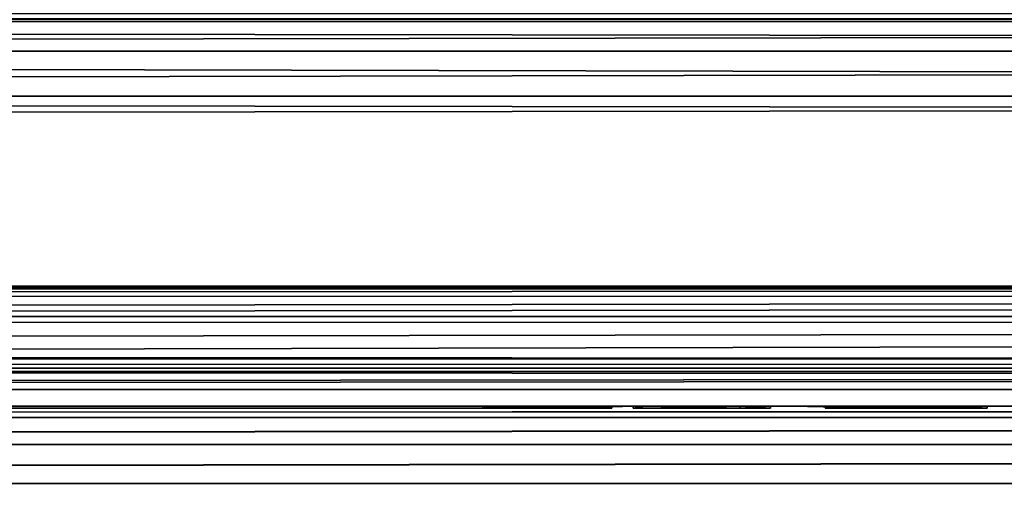
# Model space of a CAD drawing. Units: inches. Extents: x -15.4 to 14.7, y -14 to 12.1.
# Drawn here: x -1.5 to -0.6, y -10.5 to -10.1 of the extents above; entities that cross this region are included whole.
import ezdxf

# ---------------------------------------------------------------- set-up
doc = ezdxf.new("R2010")
doc.units = ezdxf.units.IN
doc.header["$MEASUREMENT"] = 0
for name, color, linetype in [('SEAT-LEGFRAME', 5, 'Continuous'), ('SEAT-SOLIDARMCAP', 5, 'Continuous'), ('SEAT-SUPPORT', 5, 'Continuous')]:
    doc.layers.add(name, color=color, linetype=linetype)

msp = doc.modelspace()

# ---------------------------------------------------------------- linework, layer by layer
at = {"layer": 'SEAT-LEGFRAME'}
for points in [[(-8.76501, -10.34375, 24.1215), (-8.98075, -10.34559, 24.45689), (8.84226, -10.34375, 24.1216)], [(8.84226, -10.34375, 24.1216), (-8.98075, -10.34559, 24.45689), (9.10625, -10.34643, 24.46082)], [(9.10625, -10.34643, 24.46082), (-8.98075, -10.34559, 24.45689), (-8.98075, -10.37121, 24.50029)], [(9.10625, -10.34643, 24.46082), (-8.98075, -10.37121, 24.50029), (9.10625, -10.37121, 24.50037)], [(-8.73447, -10.35235, 24.08227), (-8.76501, -10.34375, 24.1215), (8.84226, -10.34375, 24.1216)], [(8.84226, -10.34375, 24.1216), (8.8038, -10.3536, 24.07975), (-8.73447, -10.35235, 24.08227)], [(-8.71027, -10.37548, 24.05119), (-8.73447, -10.35235, 24.08227), (8.8038, -10.3536, 24.07975)], [(8.8038, -10.3536, 24.07975), (8.77585, -10.3777, 24.04938), (-8.71027, -10.37548, 24.05119)], [(9.10629, -10.4178, 24.52729), (9.10625, -10.37121, 24.50037), (-8.98075, -10.40162, 24.52061)], [(-8.98075, -10.40162, 24.52061), (9.10625, -10.37121, 24.50037), (-8.98075, -10.37121, 24.50029)], [(8.77585, -10.3777, 24.04938), (-8.69305, -10.41725, 24.02838), (-8.71027, -10.37548, 24.05119)], [(8.77585, -10.3777, 24.04938), (8.75685, -10.41944, 24.02839), (-8.69305, -10.41725, 24.02838)], [(-8.98075, -10.40162, 24.52061), (-8.98075, -10.4375, 24.52775), (9.10629, -10.4178, 24.52729)], [(8.83415, -10.40956, 24.1127), (-8.75803, -10.40958, 24.11345), (-8.74809, -10.41868, 24.09976)], [(-8.74809, -10.41868, 24.09976), (8.81679, -10.42772, 24.09358), (8.83415, -10.40956, 24.1127)], [(-8.98075, -10.4375, 24.52775), (-1.44439, -10.625, 24.52778), (9.10629, -10.4178, 24.52729)], [(9.10625, -10.42216, 24.45894), (-8.98075, -10.4375, 24.46275), (-8.98075, -10.4204, 24.45769)], [(-8.98075, -10.4375, 24.46275), (9.10625, -10.42216, 24.45894), (9.10625, -10.4375, 24.46282)], [(0.05561, -10.94375, 24.02778), (-8.69305, -10.41725, 24.02838), (8.75685, -10.41944, 24.02839)], [(9.10629, -10.4178, 24.52729), (-1.44439, -10.625, 24.52778), (-1.38259, -10.63729, 24.52778)], [(-8.98075, -10.4375, 24.52775), (-1.50619, -10.63729, 24.52778), (-1.44439, -10.625, 24.52778)], [(-8.98075, -10.4375, 24.46275), (-1.44439, -10.625, 24.46278), (-1.50619, -10.63729, 24.46278)]]:
    msp.add_3dface(points, dxfattribs=at)
for points, invisible_edges in [([(9.10625, -10.40957, 24.44228), (-8.98075, -10.40931, 24.44102), (8.83415, -10.40956, 24.1127)], 14), ([(8.83415, -10.40956, 24.1127), (-8.98075, -10.40931, 24.44102), (-8.75803, -10.40958, 24.11345)], 3), ([(-8.98075, -10.4204, 24.45769), (-8.98075, -10.40931, 24.44102), (9.10625, -10.40957, 24.44228)], 12), ([(9.10625, -10.42216, 24.45894), (-8.98075, -10.4204, 24.45769), (9.10625, -10.40957, 24.44228)], 2), ([(-8.74809, -10.41868, 24.09976), (-8.74294, -10.43259, 24.09291), (8.81679, -10.42772, 24.09358)], 2), ([(0.05561, -10.94375, 24.02778), (-6.0842, -10.84902, 24.02776), (-8.69305, -10.41725, 24.02838)], 1), ([(5.66862, -10.89835, 24.52781), (9.10629, -10.4178, 24.52729), (-1.38259, -10.63729, 24.52778)], 12), ([(8.81679, -10.42772, 24.09358), (-8.74294, -10.43259, 24.09291), (0.05561, -10.94375, 24.09279)], 15), ([(-8.74294, -10.43259, 24.09291), (-6.07867, -10.85067, 24.09276), (0.05561, -10.94375, 24.09279)], 15), ([(9.10625, -10.4375, 24.46282), (-1.44439, -10.625, 24.46278), (-8.98075, -10.4375, 24.46275)], 1), ([(-1.38259, -10.63729, 24.46278), (-1.44439, -10.625, 24.46278), (9.10625, -10.4375, 24.46282)], 14), ([(-1.38259, -10.63729, 24.46278), (9.10625, -10.4375, 24.46282), (5.72569, -10.89867, 24.46281)], 15)]:
    msp.add_3dface(points, dxfattribs=dict(at, invisible_edges=invisible_edges))
at = {"layer": 'SEAT-SOLIDARMCAP'}
for points in [[(9.68056, -10.10332, 24.92205), (9.68061, -10.09375, 24.87483), (-9.59671, -10.09856, 24.90207)], [(-9.59671, -10.09856, 24.90207), (-9.56939, -10.10327, 24.92258), (9.68056, -10.10332, 24.92205)], [(-9.56934, -10.10332, 24.60552), (-9.56939, -10.09375, 24.65274), (9.70808, -10.09847, 24.62582)], [(9.70808, -10.09847, 24.62582), (9.68061, -10.10327, 24.60499), (-9.56934, -10.10332, 24.60552)], [(9.68061, -10.10327, 24.60499), (-9.56942, -10.13082, 24.56377), (-9.56934, -10.10332, 24.60552)], [(-9.56942, -10.12977, 24.96268), (9.68064, -10.13082, 24.9638), (-9.56939, -10.10327, 24.92258)], [(9.68064, -10.12977, 24.56489), (-9.56942, -10.13082, 24.56377), (9.68061, -10.10327, 24.60499)], [(-9.56939, -10.10327, 24.92258), (9.68064, -10.13082, 24.9638), (9.68056, -10.10332, 24.92205)], [(9.68061, -10.17091, 24.99031), (-9.56942, -10.12977, 24.96268), (-9.56934, -10.17152, 24.99017)], [(9.68061, -10.17091, 24.99031), (9.68064, -10.13082, 24.9638), (-9.56942, -10.12977, 24.96268)], [(-9.56939, -10.17091, 24.53726), (-9.56942, -10.13082, 24.56377), (9.68064, -10.12977, 24.56489)], [(-9.56939, -10.17091, 24.53726), (9.68064, -10.12977, 24.56489), (9.68056, -10.17152, 24.5374)], [(-9.59393, -10.19578, 24.53013), (-9.56939, -10.17091, 24.53726), (9.68056, -10.17152, 24.5374)], [(9.70808, -10.19175, 24.99511), (9.68061, -10.17091, 24.99031), (-9.56934, -10.17152, 24.99017)]]:
    msp.add_3dface(points, dxfattribs=at)
for points, invisible_edges in [([(-9.59393, -10.19578, 24.53013), (9.68056, -10.17152, 24.5374), (9.68061, -10.21875, 24.52783)], 12), ([(9.70808, -10.19175, 24.99511), (-9.56934, -10.17152, 24.99017), (-9.56939, -10.21875, 24.99974)], 12), ([(-9.59393, -10.19578, 24.53013), (9.68061, -10.21875, 24.52783), (0.05561, -10.71875, 24.52779)], 3), ([(-9.59393, -10.19578, 24.53013), (0.05561, -10.71875, 24.52779), (-7.19439, -10.71875, 24.52775)], 2), ([(9.70808, -10.19175, 24.99511), (-9.56939, -10.21875, 24.99974), (-9.56939, -11.96875, 24.99974)], 1), ([(-9.56939, -11.96875, 24.99974), (9.68061, -11.96875, 24.99983), (9.70808, -10.19175, 24.99511)], 3)]:
    msp.add_3dface(points, dxfattribs=dict(at, invisible_edges=invisible_edges))
at = {"layer": 'SEAT-SUPPORT'}
for points in [[(-11.27605, -10.46294, 13.74704), (9.59202, -10.4525, 13.796), (9.59612, -10.46311, 13.74667)], [(-10.69246, -10.4525, 16.056), (9.40401, -10.4525, 16.056), (-5.8811, -10.4525, 15.71241)], [(-10.69246, -10.4525, 16.056), (-10.68009, -10.46294, 16.10496), (9.40401, -10.4525, 16.056)], [(-10.68009, -10.46294, 16.10496), (9.3999, -10.46311, 16.10533), (9.40401, -10.4525, 16.056)], [(-1.02058, -10.4545, 15.03895), (-5.87284, -10.4525, 15.40789), (-0.99803, -10.4525, 15.04288)], [(-1.05233, -10.4525, 14.87483), (-1.05233, -10.4545, 14.87483), (-1.05233, -10.45317, 14.851)], [(-0.93723, -10.4545, 14.851), (-0.93723, -10.4525, 14.851), (-1.05233, -10.45317, 14.851)], [(-1.0197, -10.45423, 15.01247), (-1.0506, -10.4545, 15.00967), (-1.03862, -10.4535, 15.02733)], [(-1.0506, -10.4545, 15.00967), (-1.0197, -10.45423, 15.01247), (-1.02796, -10.4545, 14.98573)], [(-1.03997, -10.45417, 14.94466), (-0.97631, -10.4545, 14.89192), (-1.0399, -10.4525, 14.94455)], [(-0.97678, -10.4525, 14.8927), (-1.0399, -10.4525, 14.94455), (-0.97631, -10.4545, 14.89192)], [(-1.02058, -10.4545, 15.03895), (-1.0197, -10.45423, 15.01247), (-1.03862, -10.4535, 15.02733)], [(-0.97244, -10.4525, 14.96244), (-1.01704, -10.4525, 14.95563), (-1.02796, -10.4525, 14.98573)], [(-1.02584, -10.4525, 15.00108), (-0.9666, -10.4525, 15.00279), (-1.02796, -10.4525, 14.98573)], [(-1.01956, -10.4525, 15.01268), (-1.02584, -10.4525, 15.00108), (-1.02796, -10.4545, 14.98573)], [(-1.02796, -10.4545, 14.98573), (-1.02584, -10.4525, 15.00108), (-1.02796, -10.4525, 14.98573)], [(-1.01713, -10.4545, 14.95588), (-1.02796, -10.4545, 14.98573), (-1.02796, -10.4525, 14.98573)], [(-1.02796, -10.4525, 14.98573), (-1.01704, -10.4525, 14.95563), (-1.01713, -10.4545, 14.95588)], [(-1.0197, -10.45423, 15.01247), (-1.01956, -10.4525, 15.01268), (-1.02796, -10.4545, 14.98573)], [(-0.9666, -10.4525, 15.00279), (-1.02584, -10.4525, 15.00108), (-1.01956, -10.4525, 15.01268)], [(-0.99803, -10.4545, 15.04288), (-1.02058, -10.4545, 15.03895), (-0.99803, -10.4525, 15.04288)], [(-1.01014, -10.4545, 15.01976), (-1.0197, -10.45423, 15.01247), (-1.02058, -10.4545, 15.03895)], [(-0.99803, -10.4545, 15.04288), (-1.01014, -10.4545, 15.01976), (-1.02058, -10.4545, 15.03895)], [(-1.0197, -10.45423, 15.01247), (-1.00961, -10.4525, 15.01999), (-1.01956, -10.4525, 15.01268)], [(-1.01014, -10.4545, 15.01976), (-1.00961, -10.4525, 15.01999), (-1.0197, -10.45423, 15.01247)], [(-0.9666, -10.4525, 15.00279), (-1.01956, -10.4525, 15.01268), (-0.97322, -10.45325, 15.01335)], [(-1.01956, -10.4525, 15.01268), (-1.00961, -10.4525, 15.01999), (-0.97322, -10.45325, 15.01335)], [(-1.01704, -10.4525, 14.95563), (-0.95232, -10.4525, 14.89571), (-1.01713, -10.4545, 14.95588)], [(-0.95223, -10.4545, 14.89544), (-1.01713, -10.4545, 14.95588), (-0.95232, -10.4525, 14.89571)], [(-1.01014, -10.4545, 15.01976), (-0.99647, -10.45351, 15.02243), (-1.00961, -10.4525, 15.01999)], [(-0.99803, -10.4545, 15.04288), (-0.99647, -10.45351, 15.02243), (-1.01014, -10.4545, 15.01976)], [(-1.00961, -10.4525, 15.01999), (-0.99647, -10.45351, 15.02243), (-0.98329, -10.4525, 15.02012)], [(-0.98329, -10.4525, 15.02012), (-0.97322, -10.45325, 15.01335), (-1.00961, -10.4525, 15.01999)], [(-0.91773, -10.4525, 15.051), (-0.97552, -10.4545, 15.03915), (-0.99803, -10.4525, 15.04288)], [(-0.98287, -10.4545, 15.01995), (-0.97552, -10.4545, 15.03915), (-0.97322, -10.45325, 15.01335)], [(-0.96391, -10.4525, 14.87483), (-0.97678, -10.4525, 14.8927), (-0.97631, -10.4545, 14.89192)], [(-0.97631, -10.4545, 14.89192), (-0.96391, -10.4545, 14.87483), (-0.96391, -10.4525, 14.87483)], [(-0.97552, -10.4545, 15.03915), (-0.91773, -10.4525, 15.051), (-0.95766, -10.45325, 15.02809)], [(-0.97322, -10.45325, 15.01335), (-0.97552, -10.4545, 15.03915), (-0.95766, -10.45325, 15.02809)], [(-0.97322, -10.45325, 15.01335), (-0.95766, -10.45325, 15.02809), (-0.96687, -10.4545, 15.0035)], [(-0.95389, -10.4545, 14.95229), (-0.97244, -10.4525, 14.96244), (-0.96445, -10.4545, 14.98939)], [(-0.97244, -10.4525, 14.96244), (-0.96445, -10.4525, 14.98939), (-0.96445, -10.4545, 14.98939)], [(-0.95389, -10.4545, 14.95229), (-0.95389, -10.4525, 14.95229), (-0.97244, -10.4525, 14.96244)], [(-0.96687, -10.4545, 15.0035), (-0.95766, -10.45325, 15.02809), (-0.9461, -10.4545, 15.01117)], [(-0.9461, -10.4545, 15.01117), (-0.96445, -10.4545, 14.98939), (-0.96687, -10.4545, 15.0035)], [(-0.96445, -10.4545, 14.98939), (-0.94224, -10.4545, 14.98966), (-0.95389, -10.4545, 14.95229)], [(-0.94224, -10.4545, 14.98966), (-0.96445, -10.4545, 14.98939), (-0.9461, -10.4545, 15.01117)], [(-0.95766, -10.45325, 15.02809), (-0.91773, -10.4525, 15.051), (-0.90704, -10.4525, 15.02622)], [(-0.95766, -10.45325, 15.02809), (-0.90704, -10.4525, 15.02622), (-0.9461, -10.4525, 15.01117)], [(-0.9461, -10.4545, 15.01117), (-0.95766, -10.45325, 15.02809), (-0.9461, -10.4525, 15.01117)], [(-0.95389, -10.4525, 14.95229), (-0.94224, -10.4525, 14.98966), (-0.89444, -10.4525, 14.96501)], [(-0.94224, -10.4545, 14.98966), (-0.94224, -10.4525, 14.98966), (-0.95389, -10.4545, 14.95229)], [(-0.94224, -10.4525, 14.98966), (-0.95389, -10.4525, 14.95229), (-0.95389, -10.4545, 14.95229)], [(-0.93723, -10.4545, 14.851), (-0.95223, -10.4545, 14.89544), (-0.95232, -10.4525, 14.89571)], [(-0.95232, -10.4525, 14.89571), (-0.93723, -10.4525, 14.851), (-0.93723, -10.4545, 14.851)], [(-0.9461, -10.4545, 15.01117), (-0.9461, -10.4525, 15.01117), (-0.94224, -10.4545, 14.98966)], [(-0.94224, -10.4545, 14.98966), (-0.9461, -10.4525, 15.01117), (-0.94224, -10.4525, 14.98966)], [(-0.82051, -10.4545, 15.02622), (-0.90704, -10.4525, 15.02622), (-0.91773, -10.4545, 15.051)], [(-0.91773, -10.4525, 15.051), (-0.91773, -10.4545, 15.051), (-0.90704, -10.4525, 15.02622)], [(-0.82051, -10.4545, 15.02622), (-0.91773, -10.4545, 15.051), (-0.79302, -10.4545, 15.051)], [(-0.82051, -10.4545, 15.02622), (-0.82051, -10.4525, 15.02622), (-0.90704, -10.4525, 15.02622)], [(-0.82051, -10.4545, 14.96501), (-0.82051, -10.4545, 14.94023), (-0.89444, -10.4525, 14.96501)], [(-0.82051, -10.4545, 14.94023), (-0.82051, -10.4525, 14.94023), (-0.89444, -10.4525, 14.94023)], [(-0.82051, -10.4525, 14.96501), (-0.82051, -10.4545, 14.96501), (-0.89444, -10.4525, 14.96501)], [(-0.82051, -10.4525, 14.94023), (-0.82051, -10.4545, 14.94023), (-0.82051, -10.4525, 14.851)], [(-0.79302, -10.4545, 14.851), (-0.79302, -10.4525, 14.851), (-0.82051, -10.4525, 14.851)], [(-0.79302, -10.4545, 15.051), (-0.82051, -10.4545, 14.96501), (-0.82051, -10.4545, 15.02622)], [(-0.79302, -10.4545, 15.051), (-0.82051, -10.4545, 14.94023), (-0.82051, -10.4545, 14.96501)], [(-0.72566, -10.45336, 15.03555), (-0.79302, -10.4525, 15.051), (-0.7057, -10.4525, 15.04714)], [(-0.70121, -10.4525, 14.94497), (-0.75091, -10.45307, 14.851), (-0.79302, -10.4525, 14.851)], [(-0.70121, -10.4525, 14.94497), (-0.79302, -10.4525, 14.851), (-0.73278, -10.4525, 14.96368)], [(-0.72566, -10.45336, 15.03555), (-0.73889, -10.4525, 15.01801), (-0.79302, -10.4525, 15.051)], [(-0.79302, -10.4525, 15.051), (-0.6809, -10.45364, 15.051), (-0.7057, -10.4525, 15.04714)], [(-0.79302, -10.4525, 14.99475), (-0.79302, -10.4525, 15.051), (-0.73889, -10.4525, 15.01801)], [(-0.70121, -10.4525, 14.94497), (-0.70121, -10.4545, 14.94497), (-0.75091, -10.45307, 14.851)], [(-0.72166, -10.4545, 14.851), (-0.72166, -10.4525, 14.851), (-0.75091, -10.45307, 14.851)], [(-0.75091, -10.45307, 14.851), (-0.70121, -10.4545, 14.94497), (-0.72166, -10.4545, 14.851)], [(-0.71447, -10.4535, 14.99623), (-0.74333, -10.4545, 14.99629), (-0.73889, -10.4545, 15.01801)], [(-0.74333, -10.4545, 14.99629), (-0.71447, -10.4535, 14.99623), (-0.73278, -10.4545, 14.96368)], [(-0.72566, -10.45336, 15.03555), (-0.71201, -10.45371, 15.00967), (-0.73889, -10.4545, 15.01801)], [(-0.73889, -10.4545, 15.01801), (-0.71201, -10.45371, 15.00967), (-0.71447, -10.4535, 14.99623)], [(-0.73278, -10.4525, 14.96368), (-0.73278, -10.4545, 14.96368), (-0.70121, -10.4525, 14.94497)], [(-0.71203, -10.4545, 14.98225), (-0.73278, -10.4545, 14.96368), (-0.71447, -10.4535, 14.99623)], [(-0.70465, -10.45383, 14.97205), (-0.70121, -10.4545, 14.94497), (-0.73278, -10.4545, 14.96368)], [(-0.71203, -10.4545, 14.98225), (-0.70465, -10.45383, 14.97205), (-0.73278, -10.4545, 14.96368)], [(-0.72566, -10.45336, 15.03555), (-0.7057, -10.4545, 15.04714), (-0.70424, -10.45376, 15.02003)], [(-0.72566, -10.45336, 15.03555), (-0.70424, -10.45376, 15.02003), (-0.71201, -10.45371, 15.00967)], [(-0.62349, -10.4525, 14.851), (-0.72166, -10.4525, 14.851), (-0.62349, -10.4525, 14.94091)], [(-0.72166, -10.4525, 14.851), (-0.67345, -10.4525, 14.94091), (-0.62349, -10.4525, 14.94091)], [(-0.70121, -10.4545, 14.94497), (-0.67345, -10.4545, 14.94091), (-0.72166, -10.4545, 14.851)], [(-0.67569, -10.45347, 14.96454), (-0.71207, -10.4525, 14.98235), (-0.71447, -10.4535, 14.99623)], [(-0.67375, -10.453, 15.02771), (-0.67569, -10.45347, 14.96454), (-0.71447, -10.4535, 14.99623)], [(-0.71447, -10.4535, 14.99623), (-0.71201, -10.45371, 15.00967), (-0.67375, -10.453, 15.02771)], [(-0.70465, -10.45383, 14.97205), (-0.71207, -10.4525, 14.98235), (-0.67569, -10.45347, 14.96454)], [(-0.67375, -10.453, 15.02771), (-0.71201, -10.45371, 15.00967), (-0.70424, -10.45376, 15.02003)], [(-0.6809, -10.45364, 15.051), (-0.69515, -10.4545, 15.02463), (-0.7057, -10.4545, 15.04714)], [(-0.7057, -10.4545, 15.04714), (-0.69515, -10.4545, 15.02463), (-0.70424, -10.45376, 15.02003)], [(-0.70465, -10.45383, 14.97205), (-0.67569, -10.45347, 14.96454), (-0.70121, -10.4545, 14.94497)], [(-0.69515, -10.4545, 15.02463), (-0.67375, -10.453, 15.02771), (-0.70424, -10.45376, 15.02003)], [(-0.596, -10.4525, 15.051), (-0.596, -10.4545, 15.051), (-0.6809, -10.45364, 15.051)], [(-0.6809, -10.45364, 15.051), (-0.596, -10.4545, 15.051), (-0.62349, -10.454, 15.02771)], [(-0.67375, -10.453, 15.02771), (-0.62349, -10.45383, 14.96447), (-0.67569, -10.45347, 14.96454)], [(-0.62349, -10.454, 15.02771), (-0.62349, -10.45383, 14.96447), (-0.67375, -10.453, 15.02771)], [(-0.67345, -10.4545, 14.94091), (-0.62349, -10.45383, 14.96447), (-0.62349, -10.4545, 14.94091)], [(-0.62349, -10.4525, 14.94091), (-0.62349, -10.4545, 14.94091), (-0.62349, -10.4525, 14.851)], [(-0.596, -10.4545, 14.851), (-0.596, -10.4525, 14.851), (-0.62349, -10.4525, 14.851)], [(-0.596, -10.4545, 15.051), (-0.62349, -10.45383, 14.96447), (-0.62349, -10.454, 15.02771)], [(-0.596, -10.4545, 15.051), (-0.62349, -10.4545, 14.94091), (-0.62349, -10.45383, 14.96447)], [(9.59612, -10.46311, 13.74667), (-11.28502, -10.48726, 13.71153), (-11.27605, -10.46294, 13.74704)], [(9.59907, -10.4876, 13.71119), (-11.28502, -10.48726, 13.71153), (9.59612, -10.46311, 13.74667)], [(9.3999, -10.46311, 16.10533), (-10.68009, -10.46294, 16.10496), (-10.67111, -10.48726, 16.14047)], [(9.3999, -10.46311, 16.10533), (-10.67111, -10.48726, 16.14047), (9.39695, -10.4876, 16.14081)], [(9.59907, -10.4876, 13.71119), (-11.29127, -10.52271, 13.68682), (-11.28502, -10.48726, 13.71153)], [(-11.29127, -10.52271, 13.68682), (9.59907, -10.4876, 13.71119), (9.60111, -10.52308, 13.68665)], [(-10.66486, -10.52271, 16.16518), (9.39695, -10.4876, 16.14081), (-10.67111, -10.48726, 16.14047)], [(9.39491, -10.52308, 16.16535), (9.39695, -10.4876, 16.14081), (-10.66486, -10.52271, 16.16518)], [(-11.29127, -10.52271, 13.68682), (9.60111, -10.52308, 13.68665), (-11.294, -10.5725, 13.676)], [(-11.294, -10.5725, 13.676), (9.60111, -10.52308, 13.68665), (9.602, -10.5725, 13.676)], [(-10.66486, -10.52271, 16.16518), (-10.66213, -10.5725, 16.176), (9.39491, -10.52308, 16.16535)]]:
    msp.add_3dface(points, dxfattribs=at)
for points, invisible_edges in [([(-11.26367, -10.4525, 13.796), (9.59202, -10.4525, 13.796), (-11.27605, -10.46294, 13.74704)], 1), ([(-11.26367, -10.4525, 13.796), (-4.12284, -10.4525, 14.15789), (9.59202, -10.4525, 13.796)], 12), ([(-4.1311, -10.4525, 14.46241), (-6.77559, -10.4525, 14.60809), (-1.05233, -10.45317, 14.851)], 15), ([(-1.05463, -10.4525, 14.98776), (-6.77559, -10.4525, 14.60809), (-5.87284, -10.4525, 15.40789)], 15), ([(-1.0399, -10.4525, 14.94455), (-1.05233, -10.4525, 14.87483), (-6.77559, -10.4525, 14.60809)], 15), ([(-1.0399, -10.4525, 14.94455), (-6.77559, -10.4525, 14.60809), (-1.05463, -10.4525, 14.98776)], 3), ([(-1.05233, -10.45317, 14.851), (-6.77559, -10.4525, 14.60809), (-1.05233, -10.4525, 14.87483)], 3), ([(-5.8811, -10.4525, 15.71241), (9.40401, -10.4525, 16.056), (6.95706, -10.4525, 15.71092)], 12), ([(6.95706, -10.4525, 15.71092), (-5.8692, -10.4525, 15.70882), (-5.8811, -10.4525, 15.71241)], 13), ([(-1.03862, -10.4535, 15.02733), (-1.0506, -10.4545, 15.00967), (-5.87284, -10.4525, 15.40789)], 12), ([(-0.91773, -10.4525, 15.051), (-0.99803, -10.4525, 15.04288), (-5.87284, -10.4525, 15.40789)], 12), ([(-1.05463, -10.4525, 14.98776), (-5.87284, -10.4525, 15.40789), (-1.0506, -10.4545, 15.00967)], 1), ([(-1.03862, -10.4535, 15.02733), (-5.87284, -10.4525, 15.40789), (-1.02058, -10.4545, 15.03895)], 1), ([(-5.86378, -10.4525, 15.41641), (-0.91773, -10.4525, 15.051), (-5.87284, -10.4525, 15.40789)], 3), ([(6.948, -10.4525, 15.70241), (-0.596, -10.4525, 15.051), (-5.8692, -10.4525, 15.70882)], 15), ([(-0.596, -10.4525, 15.051), (-5.787, -10.4525, 15.56941), (-5.8692, -10.4525, 15.70882)], 13), ([(6.95706, -10.4525, 15.71092), (6.948, -10.4525, 15.70241), (-5.8692, -10.4525, 15.70882)], 14), ([(-0.91773, -10.4525, 15.051), (-5.86378, -10.4525, 15.41641), (-5.78435, -10.4525, 15.55676)], 13), ([(-5.787, -10.4525, 15.56941), (-0.6809, -10.45364, 15.051), (-0.79302, -10.4525, 15.051)], 1), ([(-5.787, -10.4525, 15.56941), (-0.79302, -10.4525, 15.051), (-0.91773, -10.4525, 15.051)], 12), ([(-0.6809, -10.45364, 15.051), (-5.787, -10.4525, 15.56941), (-0.596, -10.4525, 15.051)], 3), ([(-5.78435, -10.4525, 15.55676), (-5.787, -10.4525, 15.56941), (-0.91773, -10.4525, 15.051)], 14), ([(-4.1192, -10.4525, 14.45882), (-4.1311, -10.4525, 14.46241), (-1.05233, -10.45317, 14.851)], 14), ([(4.21532, -10.4525, 14.15641), (9.59202, -10.4525, 13.796), (-4.12284, -10.4525, 14.15789)], 12), ([(4.21532, -10.4525, 14.15641), (-4.12284, -10.4525, 14.15789), (4.20342, -10.4525, 14.15999)], 3), ([(4.20342, -10.4525, 14.15999), (-4.12284, -10.4525, 14.15789), (-4.11378, -10.4525, 14.16641)], 13), ([(-0.72166, -10.4525, 14.851), (-0.62349, -10.4525, 14.851), (-4.1192, -10.4525, 14.45882)], 2), ([(-4.037, -10.4525, 14.31941), (-4.1192, -10.4525, 14.45882), (-0.596, -10.4525, 14.851)], 14), ([(-4.1192, -10.4525, 14.45882), (-0.79302, -10.4525, 14.851), (-0.75091, -10.45307, 14.851)], 12), ([(-0.82051, -10.4525, 14.851), (-4.1192, -10.4525, 14.45882), (-0.93723, -10.4525, 14.851)], 1), ([(-1.05233, -10.45317, 14.851), (-0.93723, -10.4525, 14.851), (-4.1192, -10.4525, 14.45882)], 12), ([(-0.82051, -10.4525, 14.851), (-0.79302, -10.4525, 14.851), (-4.1192, -10.4525, 14.45882)], 12), ([(-4.1192, -10.4525, 14.45882), (-0.75091, -10.45307, 14.851), (-0.72166, -10.4525, 14.851)], 1), ([(-4.1192, -10.4525, 14.45882), (-0.62349, -10.4525, 14.851), (-0.596, -10.4525, 14.851)], 13), ([(-4.11378, -10.4525, 14.16641), (4.12121, -10.4525, 14.29941), (4.20342, -10.4525, 14.15999)], 13), ([(4.12121, -10.4525, 14.29941), (-4.11378, -10.4525, 14.16641), (-4.03415, -10.4525, 14.30731)], 13), ([(4.11857, -10.4525, 14.31205), (-4.037, -10.4525, 14.31941), (-0.596, -10.4525, 14.851)], 15), ([(4.11857, -10.4525, 14.31205), (-4.03415, -10.4525, 14.30731), (-4.037, -10.4525, 14.31941)], 13), ([(4.12121, -10.4525, 14.29941), (-4.03415, -10.4525, 14.30731), (4.11857, -10.4525, 14.31205)], 3), ([(-1.03997, -10.45417, 14.94466), (-1.0399, -10.4525, 14.94455), (-1.05463, -10.4545, 14.98776)], 2), ([(-1.0399, -10.4525, 14.94455), (-1.05463, -10.4525, 14.98776), (-1.05463, -10.4545, 14.98776)], 12), ([(-1.03997, -10.45417, 14.94466), (-1.05463, -10.4545, 14.98776), (-1.02796, -10.4545, 14.98573)], 14), ([(-1.02796, -10.4545, 14.98573), (-1.05463, -10.4545, 14.98776), (-1.0506, -10.4545, 15.00967)], 1), ([(-1.05233, -10.4525, 14.87483), (-1.0399, -10.4525, 14.94455), (-0.97678, -10.4525, 14.8927)], 13), ([(-1.05233, -10.4525, 14.87483), (-0.97678, -10.4525, 14.8927), (-0.96391, -10.4525, 14.87483)], 1), ([(-1.05233, -10.4545, 14.87483), (-1.05233, -10.4525, 14.87483), (-0.96391, -10.4525, 14.87483)], 12), ([(-0.96391, -10.4525, 14.87483), (-0.96391, -10.4545, 14.87483), (-1.05233, -10.4545, 14.87483)], 12), ([(-1.05233, -10.45317, 14.851), (-1.05233, -10.4545, 14.87483), (-0.93723, -10.4545, 14.851)], 2), ([(-0.93723, -10.4545, 14.851), (-1.05233, -10.4545, 14.87483), (-0.96391, -10.4545, 14.87483)], 1), ([(-1.02796, -10.4545, 14.98573), (-1.01713, -10.4545, 14.95588), (-1.03997, -10.45417, 14.94466)], 14), ([(-0.97631, -10.4545, 14.89192), (-1.03997, -10.45417, 14.94466), (-1.01713, -10.4545, 14.95588)], 14), ([(-1.02796, -10.4525, 14.98573), (-0.96445, -10.4525, 14.98939), (-0.97244, -10.4525, 14.96244)], 1), ([(-0.96445, -10.4525, 14.98939), (-1.02796, -10.4525, 14.98573), (-0.9666, -10.4525, 15.00279)], 1), ([(-1.01713, -10.4545, 14.95588), (-0.95223, -10.4545, 14.89544), (-0.97631, -10.4545, 14.89192)], 14), ([(-0.89444, -10.4525, 14.94023), (-1.01704, -10.4525, 14.95563), (-0.95389, -10.4525, 14.95229)], 15), ([(-0.89444, -10.4525, 14.94023), (-0.95232, -10.4525, 14.89571), (-1.01704, -10.4525, 14.95563)], 13), ([(-0.95389, -10.4525, 14.95229), (-1.01704, -10.4525, 14.95563), (-0.97244, -10.4525, 14.96244)], 1), ([(-0.99647, -10.45351, 15.02243), (-0.99803, -10.4545, 15.04288), (-0.98287, -10.4545, 15.01995)], 2), ([(-0.97552, -10.4545, 15.03915), (-0.98287, -10.4545, 15.01995), (-0.99803, -10.4545, 15.04288)], 2), ([(-0.98287, -10.4545, 15.01995), (-0.98329, -10.4525, 15.02012), (-0.99647, -10.45351, 15.02243)], 1), ([(-0.98287, -10.4545, 15.01995), (-0.97322, -10.45325, 15.01335), (-0.98329, -10.4525, 15.02012)], 12), ([(-0.97631, -10.4545, 14.89192), (-0.95223, -10.4545, 14.89544), (-0.96391, -10.4545, 14.87483)], 3), ([(-0.96687, -10.4545, 15.0035), (-0.9666, -10.4525, 15.00279), (-0.97322, -10.45325, 15.01335)], 1), ([(-0.96687, -10.4545, 15.0035), (-0.96445, -10.4525, 14.98939), (-0.9666, -10.4525, 15.00279)], 12), ([(-0.95223, -10.4545, 14.89544), (-0.93723, -10.4545, 14.851), (-0.96391, -10.4545, 14.87483)], 12), ([(-0.89444, -10.4525, 14.96501), (-0.89444, -10.4525, 14.94023), (-0.95389, -10.4525, 14.95229)], 3), ([(-0.82051, -10.4525, 14.94023), (-0.82051, -10.4525, 14.851), (-0.95232, -10.4525, 14.89571)], 14), ([(-0.95232, -10.4525, 14.89571), (-0.89444, -10.4525, 14.94023), (-0.82051, -10.4525, 14.94023)], 13), ([(-0.82051, -10.4525, 14.851), (-0.93723, -10.4525, 14.851), (-0.95232, -10.4525, 14.89571)], 12), ([(-0.82051, -10.4525, 15.02622), (-0.9461, -10.4525, 15.01117), (-0.90704, -10.4525, 15.02622)], 1), ([(-0.82051, -10.4525, 15.02622), (-0.94224, -10.4525, 14.98966), (-0.9461, -10.4525, 15.01117)], 13), ([(-0.94224, -10.4525, 14.98966), (-0.82051, -10.4525, 14.96501), (-0.89444, -10.4525, 14.96501)], 1), ([(-0.94224, -10.4525, 14.98966), (-0.82051, -10.4525, 15.02622), (-0.82051, -10.4525, 14.96501)], 13), ([(-0.79302, -10.4525, 15.051), (-0.79302, -10.4545, 15.051), (-0.91773, -10.4545, 15.051)], 12), ([(-0.91773, -10.4545, 15.051), (-0.91773, -10.4525, 15.051), (-0.79302, -10.4525, 15.051)], 12), ([(-0.82051, -10.4545, 14.94023), (-0.89444, -10.4525, 14.94023), (-0.89444, -10.4525, 14.96501)], 2), ([(-0.79302, -10.4545, 14.851), (-0.82051, -10.4525, 14.851), (-0.82051, -10.4545, 14.94023)], 12), ([(-0.82051, -10.4545, 14.96501), (-0.82051, -10.4525, 14.96501), (-0.82051, -10.4525, 15.02622)], 12), ([(-0.82051, -10.4525, 15.02622), (-0.82051, -10.4545, 15.02622), (-0.82051, -10.4545, 14.96501)], 12), ([(-0.82051, -10.4545, 14.94023), (-0.79302, -10.4545, 15.051), (-0.79302, -10.4545, 14.851)], 12), ([(-0.79302, -10.4525, 14.99475), (-0.73278, -10.4525, 14.96368), (-0.79302, -10.4525, 14.851)], 1), ([(-0.73889, -10.4525, 15.01801), (-0.74333, -10.4525, 14.99629), (-0.79302, -10.4525, 14.99475)], 2), ([(-0.79302, -10.4525, 14.99475), (-0.74333, -10.4525, 14.99629), (-0.73278, -10.4525, 14.96368)], 13), ([(-0.79302, -10.4545, 15.051), (-0.79302, -10.4525, 15.051), (-0.79302, -10.4525, 14.851)], 12), ([(-0.79302, -10.4525, 14.851), (-0.79302, -10.4545, 14.851), (-0.79302, -10.4545, 15.051)], 12), ([(-0.73278, -10.4545, 14.96368), (-0.73278, -10.4525, 14.96368), (-0.74333, -10.4545, 14.99629)], 2), ([(-0.73889, -10.4545, 15.01801), (-0.74333, -10.4525, 14.99629), (-0.73889, -10.4525, 15.01801)], 12), ([(-0.74333, -10.4545, 14.99629), (-0.73278, -10.4525, 14.96368), (-0.74333, -10.4525, 14.99629)], 1), ([(-0.73889, -10.4545, 15.01801), (-0.73889, -10.4525, 15.01801), (-0.72566, -10.45336, 15.03555)], 1), ([(-0.7057, -10.4545, 15.04714), (-0.72566, -10.45336, 15.03555), (-0.7057, -10.4525, 15.04714)], 12), ([(-0.67345, -10.4545, 14.94091), (-0.67345, -10.4525, 14.94091), (-0.72166, -10.4525, 14.851)], 12), ([(-0.72166, -10.4525, 14.851), (-0.72166, -10.4545, 14.851), (-0.67345, -10.4545, 14.94091)], 12), ([(-0.71203, -10.4545, 14.98225), (-0.71447, -10.4535, 14.99623), (-0.71207, -10.4525, 14.98235)], 12), ([(-0.71207, -10.4525, 14.98235), (-0.70465, -10.45383, 14.97205), (-0.71203, -10.4545, 14.98225)], 12), ([(-0.7057, -10.4545, 15.04714), (-0.7057, -10.4525, 15.04714), (-0.6809, -10.45364, 15.051)], 1), ([(-0.67569, -10.45347, 14.96454), (-0.67345, -10.4545, 14.94091), (-0.70121, -10.4545, 14.94497)], 1), ([(-0.6809, -10.45364, 15.051), (-0.67375, -10.453, 15.02771), (-0.69515, -10.4545, 15.02463)], 1), ([(-0.6809, -10.45364, 15.051), (-0.62349, -10.454, 15.02771), (-0.67375, -10.453, 15.02771)], 12), ([(-0.67569, -10.45347, 14.96454), (-0.62349, -10.45383, 14.96447), (-0.67345, -10.4545, 14.94091)], 12), ([(-0.67345, -10.4525, 14.94091), (-0.67345, -10.4545, 14.94091), (-0.62349, -10.4545, 14.94091)], 12), ([(-0.62349, -10.4545, 14.94091), (-0.62349, -10.4525, 14.94091), (-0.67345, -10.4525, 14.94091)], 12), ([(-0.596, -10.4545, 14.851), (-0.62349, -10.4525, 14.851), (-0.62349, -10.4545, 14.94091)], 12), ([(-0.596, -10.4545, 15.051), (-0.596, -10.4545, 14.851), (-0.62349, -10.4545, 14.94091)], 2), ([(6.12206, -10.4525, 14.60809), (4.20706, -10.4525, 14.46092), (-0.596, -10.4525, 14.851)], 15), ([(6.12206, -10.4525, 14.60809), (-0.596, -10.4525, 15.051), (6.96532, -10.4525, 15.40641)], 15), ([(-0.596, -10.4525, 15.051), (6.12206, -10.4525, 14.60809), (-0.596, -10.4525, 14.851)], 3), ([(6.948, -10.4525, 15.70241), (6.86837, -10.4525, 15.56151), (-0.596, -10.4525, 15.051)], 14), ([(-0.596, -10.4525, 14.851), (4.198, -10.4525, 14.45241), (4.11857, -10.4525, 14.31205)], 13), ([(6.95342, -10.4525, 15.40999), (-0.596, -10.4525, 15.051), (6.87121, -10.4525, 15.54941)], 3), ([(-0.596, -10.4545, 15.051), (-0.596, -10.4525, 15.051), (-0.596, -10.4525, 14.851)], 12), ([(6.86837, -10.4525, 15.56151), (6.87121, -10.4525, 15.54941), (-0.596, -10.4525, 15.051)], 14), ([(4.20706, -10.4525, 14.46092), (4.198, -10.4525, 14.45241), (-0.596, -10.4525, 14.851)], 14), ([(6.95342, -10.4525, 15.40999), (6.96532, -10.4525, 15.40641), (-0.596, -10.4525, 15.051)], 14), ([(-0.596, -10.4525, 14.851), (-0.596, -10.4545, 14.851), (-0.596, -10.4545, 15.051)], 12), ([(9.39402, -10.5725, 16.176), (9.39491, -10.52308, 16.16535), (-10.66213, -10.5725, 16.176)], 12)]:
    msp.add_3dface(points, dxfattribs=dict(at, invisible_edges=invisible_edges))

doc.saveas('drawing.dxf')
